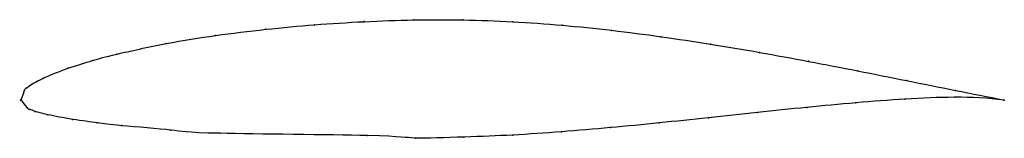
# Model space of a CAD drawing. Units: metres. Extents: x 0 to 1, y -0.04 to 0.08.
import ezdxf

# ---------------------------------------------------------------- set-up
doc = ezdxf.new("R2010")
doc.units = ezdxf.units.M

msp = doc.modelspace()

# ---------------------------------------------------------------- linework, layer by layer
at = {"color": 1}
msp.add_open_spline([(1, 0), (0.9669, 0.0066), (0.9173, 0.0164), (0.8509, 0.0298), (0.801, 0.0394), (0.7511, 0.0486), (0.701, 0.057), (0.6509, 0.0646), (0.6007, 0.0711), (0.5504, 0.0763), (0.5, 0.08), (0.4496, 0.0817), (0.3992, 0.0817), (0.3489, 0.0799), (0.2981, 0.0768), (0.2495, 0.0722), (0.197, 0.0658), (0.1495, 0.0583), (0.0903, 0.0454), (0.0742, 0.0406), (0.0478, 0.0329), (0.0199, 0.0214), (0.0096, 0.0157), (0.0053, 0.0113), (0.004, 0.0134), (-0.0005, -0.0043), (-0.0019, 0.0038), (0.0082, -0.0109), (0.0084, -0.0087), (0.0135, -0.0116), (0.0242, -0.0144), (0.0526, -0.02), (0.08, -0.0233), (0.0928, -0.0255), (0.1642, -0.0309), (0.165, -0.034), (0.3889, -0.0358), (0.3907, -0.0395), (0.4531, -0.0376), (0.4993, -0.0358), (0.5498, -0.0324), (0.5993, -0.0281), (0.6491, -0.0233), (0.699, -0.018), (0.7489, -0.0126), (0.799, -0.0074), (0.8491, -0.0026), (0.9161, 0.0024), (0.9665, 0.0042), (1, 0)], degree=3, knots=[0, 0, 0, 0, 0.040816, 0.061224, 0.081633, 0.102041, 0.122449, 0.142857, 0.163265, 0.183673, 0.204082, 0.22449, 0.244898, 0.265306, 0.285714, 0.306122, 0.326531, 0.346939, 0.367347, 0.387755, 0.408163, 0.428571, 0.44898, 0.469388, 0.489796, 0.510204, 0.530612, 0.55102, 0.571429, 0.591837, 0.612245, 0.632653, 0.653061, 0.673469, 0.693878, 0.714286, 0.734694, 0.755102, 0.77551, 0.795918, 0.816327, 0.836735, 0.857143, 0.877551, 0.897959, 0.918367, 0.938776, 0.959184, 1, 1, 1, 1], dxfattribs=at)
for p in [(0.3992, 0.0814), (0.4496, 0.0814), (0.2488, 0.0719), (0.2985, 0.0766), (0.3488, 0.0797), (0.5, 0.0796), (0.5504, 0.076), (0.6006, 0.0708), (0.1978, 0.0656), (0.6509, 0.0644), (0.1476, 0.0574), (0.701, 0.0569), (0.0725, 0.0401), (0.0975, 0.0467), (0.7511, 0.0485), (0.0476, 0.0323), (0.801, 0.0394), (0.0228, 0.0223), (0.8509, 0.0297), (0.0035, 0.0101), (0.0058, 0.0124), (0.0106, 0.0159), (0.9007, 0.0198), (0, 0), (0, 0), (0.8993, 0.0009), (0.9497, 0.0028), (0.9503, 0.0099), (1, 0), (1, 0), (0.0065, -0.0081), (0.0092, -0.0096), (0.799, -0.0075), (0.8491, -0.0028), (0.0144, -0.0116), (0.0272, -0.0149), (0.0524, -0.0196), (0.699, -0.018), (0.7489, -0.0127), (0.0775, -0.0231), (0.1025, -0.026), (0.5994, -0.028), (0.6491, -0.0232), (0.1524, -0.0305), (0.2022, -0.0338), (0.3519, -0.0361), (0.4008, -0.0386), (0.4504, -0.0376), (0.5, -0.0355), (0.5496, -0.0322)]:
    msp.add_point(p)

doc.saveas('drawing.dxf')
